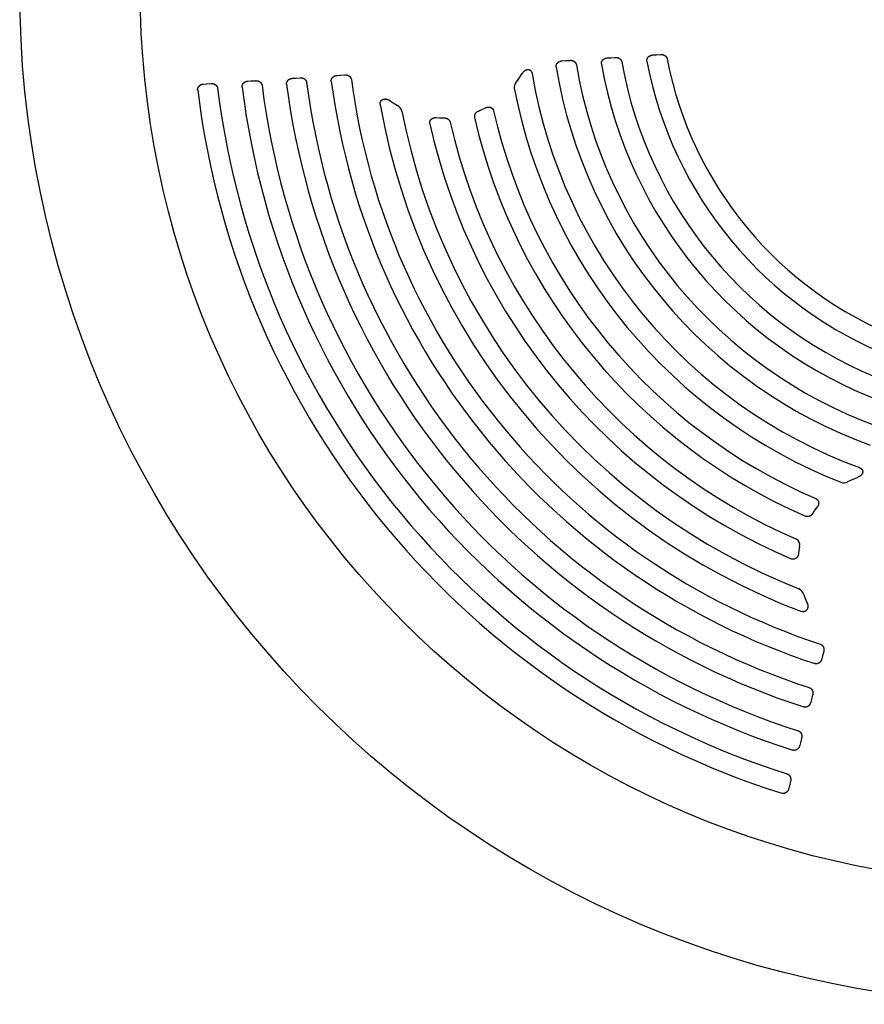
# Model space of a CAD drawing. Units: inches. Extents: x -355 to 1044, y -377 to 636.
# Drawn here: x 604 to 611, y 190 to 199 of the extents above; entities that cross this region are included whole.
import ezdxf

# ---------------------------------------------------------------- set-up
doc = ezdxf.new("R2010")
doc.units = ezdxf.units.IN
doc.header["$LTSCALE"] = 12
doc.header["$MEASUREMENT"] = 0
doc.layers.add('1', color=7, linetype='Continuous')

msp = doc.modelspace()

# ---------------------------------------------------------------- linework, layer by layer
at = {"layer": '1'}
for p, q in [((609.1995, 198.2851), (609.2296, 198.287)), ((609.2296, 198.287), (609.2671, 198.2894)), ((608.3962, 198.2331), (608.4255, 198.235)), ((608.4255, 198.235), (608.4638, 198.2374)), ((608.7973, 198.259), (608.827, 198.261)), ((608.827, 198.261), (608.8649, 198.2634)), ((608.0104, 198.07), (608.0434, 198.1199)), ((605.2226, 198.0276), (605.2482, 198.0293)), ((605.2482, 198.0293), (605.29, 198.032)), ((605.6157, 198.0531), (605.6418, 198.0547)), ((605.6418, 198.0547), (605.6833, 198.0574)), ((606.0099, 198.0786), (606.0365, 198.0803)), ((606.0365, 198.0803), (606.0775, 198.0829)), ((606.4053, 198.1042), (606.4322, 198.1059)), ((606.4322, 198.1059), (606.4728, 198.1085)), ((607.986, 198.0376), (608.0103, 198.0701)), ((606.8734, 197.8801), (606.9002, 197.8618)), ((606.9001, 197.8618), (606.9389, 197.8376)), ((607.6552, 197.7886), (607.6812, 197.7997)), ((607.6812, 197.7996), (607.7173, 197.8169)), ((607.2848, 197.7304), (607.3112, 197.7288)), ((607.3112, 197.7287), (607.3489, 197.7279)), ((610.9557, 194.523), (611.0108, 194.5462)), ((610.9194, 194.505), (610.9558, 194.5229)), ((610.6294, 194.2491), (610.653, 194.2814)), ((610.6137, 194.2257), (610.6294, 194.2491)), ((610.4978, 193.9356), (610.4917, 193.8985)), ((610.4917, 193.8985), (610.4884, 193.8722)), ((610.5328, 193.5117), (610.5496, 193.469)), ((610.5497, 193.4691), (610.563, 193.4393)), ((610.7109, 193.0045), (610.7008, 192.9651)), ((610.7008, 192.9651), (610.6942, 192.939)), ((610.6131, 192.6207), (610.6029, 192.5808)), ((610.6029, 192.5808), (610.5963, 192.5551)), ((610.5052, 192.1975), (610.4988, 192.1722)), ((610.5155, 192.2379), (610.5052, 192.1975)), ((610.4182, 191.8561), (610.4078, 191.8154)), ((610.4078, 191.8154), (610.4015, 191.7905))]:
    msp.add_line(p, q, dxfattribs=at)
for points in [[(609.2671, 198.2894), (609.2688, 198.2895), (609.2704, 198.2896), (609.272, 198.2896), (609.2737, 198.2896), (609.2753, 198.2895), (609.2769, 198.2894), (609.2786, 198.2893), (609.2802, 198.2891), (609.2818, 198.2889), (609.2834, 198.2886), (609.285, 198.2883), (609.2866, 198.288), (609.2882, 198.2876), (609.2898, 198.2872), (609.2914, 198.2867), (609.2929, 198.2862), (609.2945, 198.2857), (609.296, 198.2851), (609.2975, 198.2845), (609.299, 198.2838), (609.3004, 198.2831), (609.3019, 198.2823), (609.3033, 198.2815), (609.3047, 198.2807), (609.3061, 198.2798), (609.3074, 198.2789), (609.3087, 198.2779), (609.31, 198.2769), (609.3112, 198.2759), (609.3124, 198.2748), (609.3136, 198.2736), (609.3147, 198.2725), (609.3158, 198.2713), (609.3169, 198.27), (609.3179, 198.2687), (609.3188, 198.2674), (609.3197, 198.2661), (609.3206, 198.2647), (609.3214, 198.2633), (609.3222, 198.2618), (609.3229, 198.2603), (609.3235, 198.2589), (609.3241, 198.2573), (609.3246, 198.2558), (609.3251, 198.2542), (609.3255, 198.2527), (609.3258, 198.2511)], [(608.3439, 198.1784), (608.3437, 198.1798), (608.3435, 198.1813), (608.3434, 198.1827), (608.3434, 198.1842), (608.3434, 198.1856), (608.3434, 198.187), (608.3435, 198.1885), (608.3436, 198.1899), (608.3438, 198.1914), (608.3441, 198.1928), (608.3444, 198.1942), (608.3447, 198.1956), (608.3451, 198.197), (608.3455, 198.1984), (608.346, 198.1997), (608.3466, 198.2011), (608.3471, 198.2024), (608.3477, 198.2037), (608.3484, 198.205), (608.3491, 198.2063), (608.3498, 198.2075), (608.3506, 198.2087), (608.3514, 198.2099), (608.3523, 198.2111), (608.3532, 198.2122), (608.3541, 198.2134), (608.355, 198.2144), (608.356, 198.2155), (608.357, 198.2165), (608.3581, 198.2175), (608.3591, 198.2185), (608.3602, 198.2194), (608.3614, 198.2204), (608.3625, 198.2212), (608.3637, 198.2221), (608.3649, 198.2229), (608.3661, 198.2237), (608.3673, 198.2244), (608.3686, 198.2252), (608.3699, 198.2259), (608.3712, 198.2265), (608.3725, 198.2271), (608.3738, 198.2277), (608.3751, 198.2283), (608.3765, 198.2288), (608.3778, 198.2293), (608.3792, 198.2298), (608.3806, 198.2302), (608.382, 198.2307), (608.3834, 198.231), (608.3848, 198.2314), (608.3862, 198.2317), (608.3876, 198.232), (608.389, 198.2322), (608.3905, 198.2325), (608.3919, 198.2327), (608.3934, 198.2328), (608.3948, 198.233), (608.3962, 198.2331)], [(608.4639, 198.2374), (608.4655, 198.2375), (608.4672, 198.2376), (608.4688, 198.2376), (608.4705, 198.2376), (608.4721, 198.2375), (608.4738, 198.2374), (608.4754, 198.2373), (608.4771, 198.2371), (608.4787, 198.2368), (608.4803, 198.2366), (608.4819, 198.2363), (608.4835, 198.2359), (608.4851, 198.2355), (608.4867, 198.2351), (608.4883, 198.2346), (608.4899, 198.2341), (608.4914, 198.2335), (608.493, 198.2329), (608.4945, 198.2323), (608.496, 198.2316), (608.4974, 198.2309), (608.4989, 198.2301), (608.5003, 198.2293), (608.5017, 198.2284), (608.5031, 198.2275), (608.5044, 198.2265), (608.5057, 198.2255), (608.507, 198.2245), (608.5082, 198.2234), (608.5095, 198.2223), (608.5106, 198.2211), (608.5117, 198.2199), (608.5128, 198.2187), (608.5139, 198.2174), (608.5149, 198.2161), (608.5158, 198.2148), (608.5167, 198.2134), (608.5175, 198.2119), (608.5183, 198.2105), (608.5191, 198.209), (608.5197, 198.2075), (608.5203, 198.206), (608.5209, 198.2045), (608.5214, 198.2029), (608.5218, 198.2013), (608.5222, 198.1997), (608.5225, 198.1981)], [(608.7449, 198.2039), (608.7447, 198.2054), (608.7445, 198.2068), (608.7444, 198.2083), (608.7443, 198.2097), (608.7443, 198.2112), (608.7444, 198.2126), (608.7444, 198.2141), (608.7446, 198.2155), (608.7448, 198.217), (608.745, 198.2184), (608.7453, 198.2198), (608.7456, 198.2213), (608.746, 198.2227), (608.7464, 198.224), (608.7469, 198.2254), (608.7474, 198.2268), (608.748, 198.2281), (608.7486, 198.2294), (608.7492, 198.2307), (608.7499, 198.232), (608.7507, 198.2333), (608.7515, 198.2345), (608.7523, 198.2357), (608.7531, 198.2369), (608.754, 198.238), (608.7549, 198.2392), (608.7559, 198.2402), (608.7569, 198.2413), (608.7579, 198.2424), (608.7589, 198.2434), (608.76, 198.2443), (608.7611, 198.2453), (608.7622, 198.2462), (608.7634, 198.2471), (608.7646, 198.248), (608.7658, 198.2488), (608.767, 198.2496), (608.7682, 198.2503), (608.7695, 198.2511), (608.7708, 198.2518), (608.7721, 198.2524), (608.7734, 198.2531), (608.7747, 198.2537), (608.7761, 198.2542), (608.7774, 198.2548), (608.7788, 198.2553), (608.7802, 198.2557), (608.7816, 198.2562), (608.783, 198.2566), (608.7844, 198.257), (608.7858, 198.2573), (608.7872, 198.2576), (608.7886, 198.2579), (608.7901, 198.2582), (608.7915, 198.2584), (608.793, 198.2586), (608.7944, 198.2588), (608.7959, 198.2589), (608.7973, 198.259)], [(608.8649, 198.2634), (608.8666, 198.2635), (608.8682, 198.2636), (608.8699, 198.2636), (608.8715, 198.2635), (608.8732, 198.2635), (608.8748, 198.2634), (608.8764, 198.2632), (608.8781, 198.263), (608.8797, 198.2628), (608.8813, 198.2626), (608.8829, 198.2623), (608.8845, 198.2619), (608.8861, 198.2615), (608.8877, 198.2611), (608.8893, 198.2606), (608.8909, 198.2601), (608.8924, 198.2596), (608.8939, 198.259), (608.8954, 198.2583), (608.8969, 198.2576), (608.8984, 198.2569), (608.8999, 198.2562), (608.9013, 198.2553), (608.9027, 198.2545), (608.904, 198.2536), (608.9054, 198.2527), (608.9067, 198.2517), (608.908, 198.2506), (608.9092, 198.2496), (608.9104, 198.2485), (608.9116, 198.2473), (608.9127, 198.2461), (608.9138, 198.2449), (608.9148, 198.2436), (608.9158, 198.2423), (608.9168, 198.241), (608.9177, 198.2396), (608.9185, 198.2382), (608.9193, 198.2368), (608.9201, 198.2353), (608.9208, 198.2339), (608.9214, 198.2323), (608.922, 198.2308), (608.9225, 198.2293), (608.9229, 198.2277), (608.9233, 198.2261), (608.9236, 198.2245)], [(609.1471, 198.2295), (609.1469, 198.2309), (609.1467, 198.2324), (609.1465, 198.2338), (609.1464, 198.2353), (609.1464, 198.2367), (609.1464, 198.2382), (609.1465, 198.2397), (609.1466, 198.2411), (609.1468, 198.2426), (609.147, 198.244), (609.1473, 198.2455), (609.1476, 198.2469), (609.1479, 198.2483), (609.1484, 198.2497), (609.1488, 198.2511), (609.1494, 198.2525), (609.1499, 198.2538), (609.1505, 198.2551), (609.1512, 198.2565), (609.1519, 198.2577), (609.1526, 198.259), (609.1534, 198.2603), (609.1542, 198.2615), (609.155, 198.2627), (609.1559, 198.2638), (609.1568, 198.265), (609.1578, 198.2661), (609.1588, 198.2672), (609.1598, 198.2682), (609.1609, 198.2692), (609.1619, 198.2702), (609.163, 198.2712), (609.1642, 198.2721), (609.1653, 198.273), (609.1665, 198.2739), (609.1677, 198.2747), (609.169, 198.2755), (609.1702, 198.2763), (609.1715, 198.277), (609.1728, 198.2777), (609.1741, 198.2784), (609.1754, 198.279), (609.1767, 198.2796), (609.1781, 198.2802), (609.1795, 198.2808), (609.1808, 198.2813), (609.1822, 198.2817), (609.1836, 198.2822), (609.185, 198.2826), (609.1865, 198.283), (609.1879, 198.2834), (609.1893, 198.2837), (609.1908, 198.284), (609.1922, 198.2842), (609.1937, 198.2845), (609.1951, 198.2847), (609.1966, 198.2848), (609.1981, 198.285), (609.1995, 198.2851)], [(608.043, 198.1202), (608.044, 198.1218), (608.0451, 198.1234), (608.0461, 198.125), (608.0472, 198.1266), (608.0483, 198.1281), (608.0494, 198.1296), (608.0505, 198.131), (608.0516, 198.1324), (608.0528, 198.1338), (608.054, 198.1351), (608.0551, 198.1364), (608.0563, 198.1377), (608.0575, 198.1389), (608.0588, 198.1401), (608.06, 198.1413), (608.0612, 198.1424), (608.0625, 198.1435), (608.0638, 198.1445), (608.065, 198.1455), (608.0663, 198.1465), (608.0676, 198.1474), (608.0689, 198.1483), (608.0702, 198.1491), (608.0715, 198.1499), (608.0729, 198.1506), (608.0742, 198.1513), (608.0755, 198.1519), (608.0768, 198.1525), (608.0781, 198.1531), (608.0794, 198.1536), (608.0807, 198.1541), (608.082, 198.1545), (608.0833, 198.1549), (608.0846, 198.1552), (608.0859, 198.1555), (608.0872, 198.1557), (608.0885, 198.156), (608.0898, 198.1561), (608.0911, 198.1562), (608.0925, 198.1563), (608.0938, 198.1563), (608.0951, 198.1563), (608.0964, 198.1563), (608.0977, 198.1561), (608.099, 198.156), (608.1004, 198.1558), (608.1017, 198.1555), (608.1029, 198.1552), (608.1042, 198.1548), (608.1055, 198.1544), (608.1067, 198.154), (608.1079, 198.1534), (608.1091, 198.1529), (608.1103, 198.1523), (608.1115, 198.1516), (608.1126, 198.1509), (608.1137, 198.1502), (608.1148, 198.1494), (608.1158, 198.1486), (608.1168, 198.1477), (608.1178, 198.1468), (608.1187, 198.1459), (608.1197, 198.1449), (608.1205, 198.1439), (608.1214, 198.1429), (608.1222, 198.1418), (608.123, 198.1407), (608.1237, 198.1396), (608.1244, 198.1385), (608.1251, 198.1373), (608.1257, 198.1361), (608.1263, 198.1349), (608.1269, 198.1337), (608.1274, 198.1325), (608.1279, 198.1312), (608.1284, 198.13), (608.1288, 198.1287), (608.1292, 198.1274), (608.1296, 198.1261), (608.1299, 198.1248), (608.1302, 198.1235), (608.1305, 198.1222), (608.1308, 198.1209)], [(605.1713, 197.9747), (605.1711, 197.9762), (605.171, 197.9776), (605.171, 197.979), (605.1709, 197.9804), (605.171, 197.9818), (605.1711, 197.9832), (605.1712, 197.9846), (605.1714, 197.986), (605.1716, 197.9874), (605.1719, 197.9888), (605.1722, 197.9902), (605.1726, 197.9915), (605.173, 197.9929), (605.1735, 197.9942), (605.174, 197.9955), (605.1745, 197.9968), (605.1751, 197.9981), (605.1757, 197.9994), (605.1764, 198.0006), (605.177, 198.0018), (605.1778, 198.003), (605.1785, 198.0042), (605.1794, 198.0054), (605.1802, 198.0065), (605.1811, 198.0076), (605.182, 198.0087), (605.1829, 198.0097), (605.1839, 198.0107), (605.1848, 198.0117), (605.1859, 198.0127), (605.1869, 198.0136), (605.188, 198.0145), (605.189, 198.0154), (605.1902, 198.0162), (605.1913, 198.017), (605.1924, 198.0178), (605.1936, 198.0186), (605.1948, 198.0193), (605.196, 198.02), (605.1972, 198.0207), (605.1985, 198.0213), (605.1997, 198.0219), (605.201, 198.0225), (605.2023, 198.023), (605.2036, 198.0235), (605.2049, 198.024), (605.2062, 198.0245), (605.2075, 198.0249), (605.2089, 198.0253), (605.2102, 198.0256), (605.2116, 198.026), (605.2129, 198.0263), (605.2143, 198.0266), (605.2157, 198.0268), (605.217, 198.027), (605.2184, 198.0272), (605.2198, 198.0274), (605.2212, 198.0275), (605.2226, 198.0276)], [(605.2901, 198.032), (605.2918, 198.0321), (605.2935, 198.0321), (605.2951, 198.0321), (605.2968, 198.0321), (605.2984, 198.032), (605.3001, 198.0319), (605.3017, 198.0317), (605.3034, 198.0315), (605.305, 198.0313), (605.3066, 198.031), (605.3083, 198.0307), (605.3099, 198.0303), (605.3115, 198.0299), (605.3131, 198.0294), (605.3147, 198.0289), (605.3162, 198.0284), (605.3178, 198.0278), (605.3193, 198.0271), (605.3208, 198.0264), (605.3223, 198.0257), (605.3238, 198.0249), (605.3252, 198.0241), (605.3266, 198.0232), (605.328, 198.0223), (605.3294, 198.0214), (605.3307, 198.0204), (605.332, 198.0193), (605.3332, 198.0182), (605.3345, 198.0171), (605.3357, 198.0159), (605.3368, 198.0147), (605.3379, 198.0134), (605.3389, 198.0121), (605.3399, 198.0108), (605.3409, 198.0094), (605.3418, 198.008), (605.3427, 198.0066), (605.3435, 198.0051), (605.3442, 198.0036), (605.3449, 198.002), (605.3455, 198.0005), (605.3461, 197.9989), (605.3466, 197.9973), (605.347, 197.9957), (605.3474, 197.9941), (605.3477, 197.9924), (605.3479, 197.9907)], [(605.5642, 198.0001), (605.564, 198.0015), (605.5639, 198.0029), (605.5639, 198.0043), (605.5639, 198.0057), (605.5639, 198.0071), (605.564, 198.0085), (605.5641, 198.0099), (605.5643, 198.0113), (605.5645, 198.0127), (605.5648, 198.0141), (605.5651, 198.0155), (605.5655, 198.0169), (605.5659, 198.0182), (605.5664, 198.0196), (605.5669, 198.0209), (605.5674, 198.0222), (605.568, 198.0235), (605.5686, 198.0247), (605.5693, 198.026), (605.5699, 198.0272), (605.5707, 198.0284), (605.5715, 198.0296), (605.5723, 198.0307), (605.5731, 198.0319), (605.574, 198.033), (605.5749, 198.034), (605.5758, 198.0351), (605.5768, 198.0361), (605.5778, 198.0371), (605.5788, 198.0381), (605.5798, 198.039), (605.5809, 198.0399), (605.582, 198.0408), (605.5831, 198.0416), (605.5842, 198.0424), (605.5854, 198.0432), (605.5866, 198.044), (605.5878, 198.0447), (605.589, 198.0454), (605.5902, 198.0461), (605.5915, 198.0467), (605.5927, 198.0473), (605.594, 198.0479), (605.5953, 198.0484), (605.5966, 198.049), (605.5979, 198.0494), (605.5992, 198.0499), (605.6006, 198.0503), (605.6019, 198.0507), (605.6033, 198.0511), (605.6046, 198.0514), (605.606, 198.0517), (605.6074, 198.052), (605.6087, 198.0522), (605.6101, 198.0525), (605.6115, 198.0527), (605.6129, 198.0528), (605.6143, 198.0529), (605.6157, 198.0531)], [(605.6833, 198.0574), (605.6849, 198.0575), (605.6866, 198.0576), (605.6883, 198.0576), (605.6899, 198.0575), (605.6916, 198.0575), (605.6932, 198.0573), (605.6949, 198.0572), (605.6965, 198.057), (605.6982, 198.0568), (605.6998, 198.0565), (605.7014, 198.0561), (605.703, 198.0558), (605.7047, 198.0554), (605.7062, 198.0549), (605.7078, 198.0544), (605.7094, 198.0538), (605.7109, 198.0532), (605.7125, 198.0526), (605.714, 198.0519), (605.7155, 198.0512), (605.717, 198.0504), (605.7184, 198.0496), (605.7198, 198.0487), (605.7212, 198.0478), (605.7226, 198.0469), (605.7239, 198.0459), (605.7252, 198.0448), (605.7264, 198.0437), (605.7277, 198.0426), (605.7289, 198.0414), (605.73, 198.0402), (605.7311, 198.039), (605.7322, 198.0377), (605.7332, 198.0363), (605.7341, 198.035), (605.735, 198.0336), (605.7359, 198.0321), (605.7367, 198.0307), (605.7374, 198.0291), (605.7381, 198.0276), (605.7387, 198.0261), (605.7393, 198.0245), (605.7398, 198.0229), (605.7403, 198.0213), (605.7406, 198.0197), (605.7409, 198.018), (605.7412, 198.0163)], [(605.9583, 198.0254), (605.9581, 198.0268), (605.958, 198.0282), (605.9579, 198.0297), (605.9579, 198.0311), (605.958, 198.0325), (605.958, 198.0339), (605.9582, 198.0353), (605.9583, 198.0367), (605.9586, 198.0381), (605.9588, 198.0395), (605.9592, 198.0409), (605.9595, 198.0423), (605.9599, 198.0436), (605.9604, 198.045), (605.9609, 198.0463), (605.9614, 198.0476), (605.962, 198.0489), (605.9626, 198.0502), (605.9633, 198.0514), (605.964, 198.0526), (605.9647, 198.0538), (605.9655, 198.055), (605.9663, 198.0562), (605.9671, 198.0573), (605.968, 198.0584), (605.9689, 198.0595), (605.9699, 198.0606), (605.9708, 198.0616), (605.9718, 198.0626), (605.9728, 198.0635), (605.9739, 198.0645), (605.975, 198.0654), (605.9761, 198.0663), (605.9772, 198.0671), (605.9783, 198.0679), (605.9795, 198.0687), (605.9807, 198.0695), (605.9819, 198.0702), (605.9831, 198.0709), (605.9843, 198.0716), (605.9856, 198.0722), (605.9869, 198.0728), (605.9881, 198.0734), (605.9894, 198.074), (605.9907, 198.0745), (605.9921, 198.075), (605.9934, 198.0754), (605.9947, 198.0758), (605.9961, 198.0762), (605.9974, 198.0766), (605.9988, 198.0769), (606.0002, 198.0772), (606.0015, 198.0775), (606.0029, 198.0778), (606.0043, 198.078), (606.0057, 198.0782), (606.0071, 198.0783), (606.0085, 198.0785), (606.0099, 198.0786)], [(606.0775, 198.083), (606.0792, 198.083), (606.0809, 198.0831), (606.0825, 198.0831), (606.0842, 198.0831), (606.0858, 198.083), (606.0875, 198.0829), (606.0892, 198.0827), (606.0908, 198.0825), (606.0924, 198.0823), (606.0941, 198.082), (606.0957, 198.0817), (606.0973, 198.0813), (606.0989, 198.0809), (606.1005, 198.0804), (606.1021, 198.0799), (606.1037, 198.0794), (606.1052, 198.0788), (606.1068, 198.0782), (606.1083, 198.0775), (606.1098, 198.0768), (606.1112, 198.076), (606.1127, 198.0752), (606.1141, 198.0743), (606.1155, 198.0734), (606.1169, 198.0725), (606.1182, 198.0715), (606.1195, 198.0704), (606.1208, 198.0693), (606.122, 198.0682), (606.1232, 198.067), (606.1243, 198.0658), (606.1254, 198.0646), (606.1265, 198.0633), (606.1275, 198.062), (606.1285, 198.0606), (606.1294, 198.0592), (606.1302, 198.0578), (606.131, 198.0563), (606.1318, 198.0548), (606.1325, 198.0533), (606.1331, 198.0517), (606.1337, 198.0502), (606.1342, 198.0486), (606.1346, 198.047), (606.135, 198.0453), (606.1353, 198.0437), (606.1356, 198.042)], [(606.3534, 198.0508), (606.3533, 198.0523), (606.3531, 198.0537), (606.3531, 198.0551), (606.3531, 198.0565), (606.3531, 198.0579), (606.3532, 198.0593), (606.3533, 198.0608), (606.3535, 198.0622), (606.3537, 198.0636), (606.354, 198.065), (606.3543, 198.0664), (606.3547, 198.0677), (606.3551, 198.0691), (606.3555, 198.0704), (606.356, 198.0718), (606.3565, 198.0731), (606.3571, 198.0744), (606.3577, 198.0756), (606.3584, 198.0769), (606.3591, 198.0781), (606.3598, 198.0793), (606.3606, 198.0805), (606.3614, 198.0817), (606.3623, 198.0828), (606.3632, 198.0839), (606.3641, 198.085), (606.365, 198.0861), (606.366, 198.0871), (606.367, 198.0881), (606.368, 198.0891), (606.369, 198.09), (606.3701, 198.0909), (606.3712, 198.0918), (606.3723, 198.0927), (606.3735, 198.0935), (606.3747, 198.0943), (606.3759, 198.095), (606.3771, 198.0958), (606.3783, 198.0965), (606.3795, 198.0972), (606.3808, 198.0978), (606.3821, 198.0984), (606.3833, 198.099), (606.3846, 198.0995), (606.386, 198.1), (606.3873, 198.1005), (606.3886, 198.101), (606.39, 198.1014), (606.3913, 198.1018), (606.3927, 198.1022), (606.3941, 198.1025), (606.3954, 198.1028), (606.3968, 198.1031), (606.3982, 198.1034), (606.3996, 198.1036), (606.401, 198.1038), (606.4024, 198.1039), (606.4038, 198.1041), (606.4052, 198.1042)], [(606.4729, 198.1085), (606.4745, 198.1086), (606.4762, 198.1087), (606.4779, 198.1087), (606.4795, 198.1087), (606.4812, 198.1086), (606.4828, 198.1085), (606.4845, 198.1083), (606.4861, 198.1081), (606.4878, 198.1079), (606.4894, 198.1076), (606.491, 198.1073), (606.4927, 198.1069), (606.4943, 198.1065), (606.4959, 198.1061), (606.4975, 198.1056), (606.499, 198.105), (606.5006, 198.1044), (606.5021, 198.1038), (606.5036, 198.1031), (606.5051, 198.1024), (606.5066, 198.1016), (606.508, 198.1008), (606.5095, 198.1), (606.5109, 198.0991), (606.5122, 198.0981), (606.5136, 198.0971), (606.5149, 198.0961), (606.5161, 198.095), (606.5174, 198.0939), (606.5186, 198.0927), (606.5197, 198.0915), (606.5208, 198.0903), (606.5219, 198.089), (606.5229, 198.0877), (606.5239, 198.0863), (606.5248, 198.0849), (606.5256, 198.0835), (606.5265, 198.082), (606.5272, 198.0805), (606.5279, 198.079), (606.5285, 198.0775), (606.5291, 198.0759), (606.5296, 198.0743), (606.5301, 198.0727), (606.5305, 198.0711), (606.5308, 198.0695), (606.531, 198.0678)], [(606.7859, 197.8466), (606.7857, 197.8481), (606.7855, 197.8495), (606.7854, 197.851), (606.7853, 197.8525), (606.7852, 197.854), (606.7852, 197.8555), (606.7853, 197.8569), (606.7854, 197.8584), (606.7856, 197.8599), (606.7858, 197.8613), (606.7861, 197.8628), (606.7864, 197.8642), (606.7868, 197.8657), (606.7872, 197.8671), (606.7877, 197.8685), (606.7883, 197.8698), (606.7889, 197.8712), (606.7895, 197.8725), (606.7902, 197.8738), (606.7909, 197.875), (606.7917, 197.8763), (606.7925, 197.8775), (606.7934, 197.8787), (606.7943, 197.8798), (606.7953, 197.8809), (606.7963, 197.882), (606.7973, 197.883), (606.7984, 197.884), (606.7995, 197.885), (606.8007, 197.8859), (606.8018, 197.8868), (606.803, 197.8876), (606.8043, 197.8884), (606.8055, 197.8891), (606.8068, 197.8899), (606.8081, 197.8905), (606.8094, 197.8911), (606.8108, 197.8917), (606.8122, 197.8922), (606.8135, 197.8927), (606.8149, 197.8932), (606.8163, 197.8936), (606.8178, 197.8939), (606.8192, 197.8942), (606.8206, 197.8945), (606.8221, 197.8948), (606.8235, 197.895), (606.825, 197.8951), (606.8265, 197.8952), (606.8279, 197.8953), (606.8294, 197.8953), (606.8309, 197.8953), (606.8323, 197.8953), (606.8338, 197.8952), (606.8353, 197.8951), (606.8367, 197.895), (606.8382, 197.8948), (606.8397, 197.8946), (606.8411, 197.8944), (606.8426, 197.8941), (606.844, 197.8938), (606.8454, 197.8934), (606.8469, 197.8931), (606.8483, 197.8927), (606.8497, 197.8922), (606.8511, 197.8918), (606.8525, 197.8913), (606.8539, 197.8908), (606.8553, 197.8902), (606.8567, 197.8897), (606.858, 197.8891), (606.8594, 197.8885), (606.8607, 197.8878), (606.8621, 197.8872), (606.8634, 197.8865), (606.8647, 197.8858), (606.866, 197.885), (606.8673, 197.8843), (606.8685, 197.8835), (606.8698, 197.8827), (606.871, 197.8819), (606.8723, 197.881), (606.8735, 197.8802)], [(607.7172, 197.8171), (607.7186, 197.8178), (607.72, 197.8185), (607.7214, 197.8191), (607.7228, 197.8197), (607.7242, 197.8202), (607.7256, 197.8208), (607.7271, 197.8213), (607.7285, 197.8217), (607.73, 197.8221), (607.7314, 197.8225), (607.7329, 197.8229), (607.7344, 197.8232), (607.7359, 197.8235), (607.7374, 197.8238), (607.7389, 197.824), (607.7404, 197.8242), (607.7419, 197.8243), (607.7434, 197.8244), (607.7449, 197.8244), (607.7464, 197.8245), (607.7479, 197.8244), (607.7494, 197.8244), (607.7509, 197.8243), (607.7524, 197.8241), (607.7539, 197.8239), (607.7554, 197.8237), (607.7569, 197.8234), (607.7584, 197.823), (607.7598, 197.8226), (607.7613, 197.8222), (607.7627, 197.8217), (607.7641, 197.8212), (607.7655, 197.8206), (607.7669, 197.82), (607.7683, 197.8194), (607.7696, 197.8187), (607.7709, 197.8179), (607.7722, 197.8171), (607.7734, 197.8163), (607.7747, 197.8154), (607.7759, 197.8145), (607.777, 197.8135), (607.7781, 197.8125), (607.7792, 197.8114), (607.7803, 197.8103), (607.7813, 197.8092), (607.7822, 197.808), (607.7831, 197.8068), (607.784, 197.8055), (607.7848, 197.8043), (607.7856, 197.803), (607.7864, 197.8016), (607.787, 197.8003), (607.7877, 197.7989), (607.7882, 197.7975), (607.7887, 197.7961), (607.7892, 197.7946), (607.7896, 197.7931), (607.79, 197.7917)], [(607.2252, 197.6752), (607.2249, 197.6768), (607.2246, 197.6784), (607.2244, 197.68), (607.2243, 197.6816), (607.2242, 197.6832), (607.2242, 197.6848), (607.2243, 197.6864), (607.2244, 197.688), (607.2246, 197.6896), (607.2248, 197.6912), (607.2251, 197.6928), (607.2255, 197.6943), (607.2259, 197.6959), (607.2264, 197.6974), (607.2269, 197.6989), (607.2275, 197.7004), (607.2282, 197.7019), (607.2289, 197.7033), (607.2296, 197.7047), (607.2305, 197.7061), (607.2313, 197.7075), (607.2322, 197.7088), (607.2332, 197.7101), (607.2342, 197.7113), (607.2352, 197.7126), (607.2363, 197.7137), (607.2374, 197.7149), (607.2386, 197.716), (607.2398, 197.7171), (607.241, 197.7181), (607.2423, 197.7191), (607.2436, 197.72), (607.2449, 197.7209), (607.2462, 197.7218), (607.2476, 197.7226), (607.249, 197.7234), (607.2504, 197.7241), (607.2519, 197.7248), (607.2533, 197.7255), (607.2548, 197.7261), (607.2563, 197.7267), (607.2578, 197.7272), (607.2593, 197.7277), (607.2609, 197.7282), (607.2624, 197.7286), (607.264, 197.729), (607.2656, 197.7293), (607.2671, 197.7296), (607.2687, 197.7299), (607.2703, 197.7301), (607.2719, 197.7303), (607.2735, 197.7305), (607.2751, 197.7306), (607.2767, 197.7306), (607.2784, 197.7307), (607.28, 197.7307), (607.2816, 197.7306), (607.2832, 197.7306), (607.2848, 197.7305)], [(607.349, 197.7281), (607.3506, 197.7281), (607.3521, 197.728), (607.3537, 197.7279), (607.3552, 197.7278), (607.3568, 197.7277), (607.3584, 197.7275), (607.3599, 197.7273), (607.3615, 197.727), (607.363, 197.7268), (607.3645, 197.7264), (607.3661, 197.7261), (607.3676, 197.7257), (607.3691, 197.7253), (607.3706, 197.7248), (607.3721, 197.7243), (607.3735, 197.7238), (607.375, 197.7232), (607.3764, 197.7226), (607.3779, 197.7219), (607.3793, 197.7212), (607.3807, 197.7205), (607.382, 197.7198), (607.3834, 197.719), (607.3847, 197.7181), (607.386, 197.7173), (607.3872, 197.7164), (607.3885, 197.7154), (607.3897, 197.7144), (607.3909, 197.7134), (607.3921, 197.7124), (607.3932, 197.7113), (607.3943, 197.7101), (607.3953, 197.709), (607.3963, 197.7078), (607.3973, 197.7065), (607.3982, 197.7053), (607.3991, 197.704), (607.4, 197.7027), (607.4008, 197.7013), (607.4015, 197.6999), (607.4022, 197.6985), (607.4029, 197.6971), (607.4035, 197.6956), (607.404, 197.6942), (607.4045, 197.6927), (607.405, 197.6912), (607.4053, 197.6897)], [(611.0277, 194.632), (611.0293, 194.6314), (611.0308, 194.6308), (611.0322, 194.6301), (611.0337, 194.6294), (611.0351, 194.6287), (611.0364, 194.6279), (611.0378, 194.6271), (611.039, 194.6263), (611.0403, 194.6254), (611.0415, 194.6245), (611.0426, 194.6236), (611.0437, 194.6226), (611.0448, 194.6217), (611.0459, 194.6207), (611.0468, 194.6196), (611.0478, 194.6185), (611.0487, 194.6174), (611.0496, 194.6163), (611.0504, 194.6151), (611.0512, 194.6139), (611.0519, 194.6127), (611.0526, 194.6114), (611.0533, 194.6101), (611.0538, 194.6088), (611.0544, 194.6075), (611.0548, 194.6061), (611.0552, 194.6048), (611.0556, 194.6034), (611.0559, 194.602), (611.0561, 194.6006), (611.0563, 194.5992), (611.0564, 194.5978), (611.0564, 194.5963), (611.0564, 194.5949), (611.0564, 194.5935), (611.0562, 194.5921), (611.0561, 194.5906), (611.0558, 194.5892), (611.0555, 194.5878), (611.0552, 194.5865), (611.0548, 194.5851), (611.0543, 194.5837), (611.0539, 194.5824), (611.0533, 194.581), (611.0527, 194.5797), (611.0521, 194.5784), (611.0514, 194.5772), (611.0507, 194.5759), (611.05, 194.5747), (611.0492, 194.5735), (611.0484, 194.5723), (611.0475, 194.5711), (611.0466, 194.57), (611.0457, 194.5689), (611.0448, 194.5678), (611.0438, 194.5667), (611.0428, 194.5657), (611.0418, 194.5647), (611.0407, 194.5636), (611.0397, 194.5627), (611.0386, 194.5617), (611.0375, 194.5608), (611.0363, 194.5599), (611.0352, 194.559), (611.034, 194.5581), (611.0329, 194.5573), (611.0317, 194.5564), (611.0304, 194.5556), (611.0292, 194.5548), (611.028, 194.5541), (611.0267, 194.5533), (611.0255, 194.5526), (611.0242, 194.5519), (611.0229, 194.5512), (611.0216, 194.5505), (611.0203, 194.5499), (611.019, 194.5493), (611.0177, 194.5487), (611.0163, 194.5481), (611.015, 194.5475), (611.0136, 194.5469), (611.0123, 194.5464), (611.0109, 194.5459)], [(610.6415, 194.3575), (610.6429, 194.3569), (610.6443, 194.3562), (610.6456, 194.3555), (610.6469, 194.3547), (610.6482, 194.3539), (610.6494, 194.353), (610.6506, 194.3521), (610.6518, 194.3512), (610.6529, 194.3502), (610.654, 194.3491), (610.6551, 194.348), (610.6561, 194.3469), (610.6571, 194.3458), (610.658, 194.3446), (610.6589, 194.3433), (610.6597, 194.3421), (610.6605, 194.3408), (610.6613, 194.3395), (610.662, 194.3381), (610.6626, 194.3368), (610.6632, 194.3354), (610.6638, 194.334), (610.6643, 194.3325), (610.6647, 194.3311), (610.6651, 194.3296), (610.6655, 194.3282), (610.6658, 194.3267), (610.666, 194.3252), (610.6662, 194.3237), (610.6664, 194.3222), (610.6665, 194.3207), (610.6666, 194.3192), (610.6666, 194.3177), (610.6666, 194.3162), (610.6665, 194.3146), (610.6664, 194.3131), (610.6662, 194.3116), (610.666, 194.3101), (610.6657, 194.3087), (610.6654, 194.3072), (610.6651, 194.3057), (610.6647, 194.3042), (610.6643, 194.3028), (610.6639, 194.3013), (610.6634, 194.2999), (610.6629, 194.2985), (610.6623, 194.2971), (610.6617, 194.2957), (610.6611, 194.2943), (610.6604, 194.2929), (610.6597, 194.2916), (610.659, 194.2902), (610.6583, 194.2889), (610.6575, 194.2876), (610.6567, 194.2863), (610.6558, 194.285), (610.655, 194.2838), (610.6541, 194.2826), (610.6532, 194.2813)], [(610.6138, 194.2256), (610.6129, 194.2243), (610.612, 194.223), (610.6111, 194.2217), (610.6102, 194.2205), (610.6092, 194.2193), (610.6082, 194.2181), (610.6072, 194.2169), (610.6061, 194.2158), (610.605, 194.2147), (610.6039, 194.2136), (610.6028, 194.2125), (610.6016, 194.2115), (610.6005, 194.2105), (610.5992, 194.2095), (610.598, 194.2085), (610.5967, 194.2076), (610.5955, 194.2068), (610.5941, 194.2059), (610.5928, 194.2051), (610.5915, 194.2043), (610.5901, 194.2036), (610.5887, 194.2029), (610.5873, 194.2023), (610.5859, 194.2017), (610.5844, 194.2011), (610.5829, 194.2006), (610.5815, 194.2001), (610.58, 194.1997), (610.5785, 194.1993), (610.5769, 194.199), (610.5754, 194.1987), (610.5739, 194.1985), (610.5723, 194.1983), (610.5708, 194.1982), (610.5692, 194.1981), (610.5676, 194.1981), (610.5661, 194.1982), (610.5645, 194.1983), (610.563, 194.1984), (610.5614, 194.1986), (610.5599, 194.1989), (610.5584, 194.1992), (610.5569, 194.1996), (610.5554, 194.2), (610.5539, 194.2005), (610.5524, 194.201), (610.551, 194.2016)], [(610.4885, 193.8722), (610.4883, 193.8706), (610.4881, 193.869), (610.4878, 193.8674), (610.4875, 193.8658), (610.4872, 193.8642), (610.4868, 193.8626), (610.4864, 193.8611), (610.486, 193.8595), (610.4855, 193.858), (610.485, 193.8565), (610.4844, 193.855), (610.4838, 193.8535), (610.4832, 193.852), (610.4826, 193.8505), (610.4819, 193.8491), (610.4811, 193.8476), (610.4804, 193.8462), (610.4795, 193.8449), (610.4787, 193.8435), (610.4778, 193.8421), (610.4769, 193.8408), (610.4759, 193.8396), (610.475, 193.8383), (610.4739, 193.8371), (610.4729, 193.8359), (610.4718, 193.8347), (610.4706, 193.8336), (610.4695, 193.8325), (610.4683, 193.8314), (610.467, 193.8304), (610.4658, 193.8294), (610.4645, 193.8285), (610.4631, 193.8276), (610.4618, 193.8268), (610.4604, 193.826), (610.459, 193.8252), (610.4575, 193.8245), (610.4561, 193.8239), (610.4546, 193.8233), (610.4531, 193.8227), (610.4515, 193.8222), (610.45, 193.8218), (610.4484, 193.8214), (610.4469, 193.8211), (610.4453, 193.8208), (610.4437, 193.8207), (610.4421, 193.8205), (610.4405, 193.8205), (610.4389, 193.8204), (610.4372, 193.8205), (610.4356, 193.8206), (610.434, 193.8208), (610.4324, 193.821), (610.4309, 193.8213), (610.4293, 193.8217), (610.4277, 193.8221), (610.4262, 193.8226), (610.4247, 193.8232), (610.4232, 193.8238)], [(610.5631, 193.4394), (610.5639, 193.4376), (610.5646, 193.4359), (610.5654, 193.4341), (610.566, 193.4324), (610.5667, 193.4306), (610.5673, 193.4288), (610.5679, 193.427), (610.5684, 193.4252), (610.5689, 193.4233), (610.5693, 193.4215), (610.5697, 193.4196), (610.5701, 193.4178), (610.5704, 193.4159), (610.5707, 193.414), (610.5709, 193.4122), (610.571, 193.4103), (610.5711, 193.4084), (610.5712, 193.4065), (610.5712, 193.4047), (610.5712, 193.4029), (610.5711, 193.4011), (610.571, 193.3993), (610.5708, 193.3975), (610.5705, 193.3958), (610.5703, 193.394), (610.5699, 193.3924), (610.5695, 193.3907), (610.5691, 193.3891), (610.5686, 193.3875), (610.5681, 193.3859), (610.5676, 193.3843), (610.5669, 193.3828), (610.5663, 193.3813), (610.5656, 193.3798), (610.5648, 193.3784), (610.564, 193.3769), (610.5632, 193.3755), (610.5623, 193.3742), (610.5613, 193.3729), (610.5603, 193.3716), (610.5592, 193.3703), (610.5581, 193.3691), (610.557, 193.3679), (610.5558, 193.3668), (610.5546, 193.3657), (610.5533, 193.3647), (610.552, 193.3637), (610.5506, 193.3628), (610.5492, 193.3619), (610.5478, 193.3611), (610.5463, 193.3603), (610.5448, 193.3597), (610.5433, 193.359), (610.5418, 193.3585), (610.5402, 193.358), (610.5386, 193.3576), (610.537, 193.3572), (610.5354, 193.3569), (610.5337, 193.3567), (610.5321, 193.3565), (610.5304, 193.3565), (610.5288, 193.3564), (610.5271, 193.3565), (610.5255, 193.3566), (610.5238, 193.3568), (610.5222, 193.357), (610.5206, 193.3574), (610.519, 193.3577), (610.5174, 193.3582), (610.5158, 193.3587), (610.5142, 193.3592)], [(610.6815, 193.0693), (610.6831, 193.0687), (610.6847, 193.0681), (610.6862, 193.0674), (610.6877, 193.0667), (610.6891, 193.0659), (610.6906, 193.065), (610.692, 193.0641), (610.6933, 193.0632), (610.6947, 193.0622), (610.6959, 193.0611), (610.6972, 193.06), (610.6984, 193.0588), (610.6996, 193.0576), (610.7007, 193.0564), (610.7017, 193.0551), (610.7027, 193.0538), (610.7037, 193.0524), (610.7046, 193.051), (610.7055, 193.0496), (610.7063, 193.0482), (610.7071, 193.0467), (610.7079, 193.0452), (610.7085, 193.0437), (610.7092, 193.0422), (610.7097, 193.0406), (610.7103, 193.039), (610.7108, 193.0374), (610.7112, 193.0358), (610.7116, 193.0342), (610.7119, 193.0326), (610.7122, 193.031), (610.7125, 193.0293), (610.7127, 193.0277), (610.7128, 193.026), (610.7129, 193.0244), (610.713, 193.0227), (610.713, 193.021), (610.713, 193.0194), (610.7129, 193.0177), (610.7128, 193.0161), (610.7126, 193.0144), (610.7125, 193.0128), (610.7122, 193.0111), (610.7119, 193.0095), (610.7116, 193.0079), (610.7113, 193.0062), (610.7109, 193.0046)], [(610.6941, 192.9389), (610.6938, 192.9375), (610.6934, 192.9362), (610.693, 192.9348), (610.6925, 192.9335), (610.6921, 192.9322), (610.6916, 192.9308), (610.691, 192.9295), (610.6905, 192.9282), (610.6899, 192.9269), (610.6893, 192.9257), (610.6886, 192.9244), (610.688, 192.9232), (610.6873, 192.9219), (610.6866, 192.9207), (610.6858, 192.9195), (610.685, 192.9184), (610.6842, 192.9172), (610.6834, 192.9161), (610.6825, 192.9149), (610.6816, 192.9138), (610.6807, 192.9128), (610.6798, 192.9117), (610.6788, 192.9107), (610.6778, 192.9097), (610.6768, 192.9087), (610.6758, 192.9078), (610.6747, 192.9069), (610.6736, 192.906), (610.6725, 192.9051), (610.6713, 192.9043), (610.6702, 192.9035), (610.669, 192.9027), (610.6678, 192.902), (610.6665, 192.9013), (610.6653, 192.9006), (610.664, 192.9), (610.6627, 192.8994), (610.6614, 192.8989), (610.6601, 192.8984), (610.6588, 192.8979), (610.6574, 192.8975), (610.6561, 192.8971), (610.6547, 192.8968), (610.6533, 192.8965), (610.6519, 192.8963), (610.6505, 192.8961), (610.6491, 192.8959), (610.6477, 192.8958), (610.6462, 192.8957), (610.6448, 192.8957), (610.6434, 192.8958), (610.642, 192.8959), (610.6405, 192.896), (610.6391, 192.8962), (610.6377, 192.8964), (610.6363, 192.8967), (610.6349, 192.897), (610.6336, 192.8974), (610.6322, 192.8978)], [(610.5835, 192.6853), (610.5851, 192.6847), (610.5866, 192.6841), (610.5882, 192.6834), (610.5897, 192.6827), (610.5911, 192.6819), (610.5926, 192.6811), (610.594, 192.6802), (610.5954, 192.6792), (610.5967, 192.6782), (610.598, 192.6771), (610.5992, 192.676), (610.6004, 192.6749), (610.6016, 192.6737), (610.6027, 192.6724), (610.6038, 192.6712), (610.6048, 192.6699), (610.6058, 192.6685), (610.6067, 192.6671), (610.6076, 192.6657), (610.6084, 192.6643), (610.6092, 192.6628), (610.61, 192.6613), (610.6107, 192.6598), (610.6113, 192.6582), (610.6119, 192.6567), (610.6124, 192.6551), (610.6129, 192.6535), (610.6133, 192.6519), (610.6137, 192.6503), (610.6141, 192.6487), (610.6144, 192.6471), (610.6146, 192.6454), (610.6148, 192.6438), (610.615, 192.6421), (610.6151, 192.6405), (610.6151, 192.6388), (610.6152, 192.6371), (610.6151, 192.6355), (610.6151, 192.6338), (610.615, 192.6322), (610.6148, 192.6305), (610.6146, 192.6289), (610.6144, 192.6272), (610.6141, 192.6256), (610.6138, 192.624), (610.6135, 192.6223), (610.6131, 192.6207)], [(610.5963, 192.555), (610.596, 192.5537), (610.5956, 192.5523), (610.5952, 192.551), (610.5947, 192.5496), (610.5942, 192.5483), (610.5937, 192.547), (610.5932, 192.5457), (610.5927, 192.5444), (610.5921, 192.5431), (610.5915, 192.5419), (610.5908, 192.5406), (610.5902, 192.5394), (610.5895, 192.5381), (610.5888, 192.5369), (610.588, 192.5358), (610.5872, 192.5346), (610.5864, 192.5334), (610.5856, 192.5323), (610.5848, 192.5312), (610.5839, 192.5301), (610.583, 192.529), (610.582, 192.528), (610.5811, 192.5269), (610.5801, 192.5259), (610.5791, 192.525), (610.578, 192.524), (610.5769, 192.5231), (610.5759, 192.5222), (610.5747, 192.5214), (610.5736, 192.5206), (610.5725, 192.5198), (610.5713, 192.519), (610.5701, 192.5183), (610.5688, 192.5176), (610.5676, 192.5169), (610.5663, 192.5163), (610.565, 192.5157), (610.5637, 192.5152), (610.5624, 192.5147), (610.5611, 192.5142), (610.5597, 192.5138), (610.5584, 192.5134), (610.557, 192.5131), (610.5556, 192.5128), (610.5542, 192.5125), (610.5528, 192.5123), (610.5514, 192.5122), (610.55, 192.5121), (610.5486, 192.512), (610.5472, 192.512), (610.5457, 192.512), (610.5443, 192.5121), (610.5429, 192.5123), (610.5415, 192.5124), (610.5401, 192.5127), (610.5387, 192.5129), (610.5373, 192.5133), (610.5359, 192.5136), (610.5346, 192.514)], [(610.4858, 192.3023), (610.4873, 192.3018), (610.4889, 192.3012), (610.4904, 192.3005), (610.492, 192.2998), (610.4934, 192.299), (610.4949, 192.2982), (610.4963, 192.2973), (610.4977, 192.2963), (610.499, 192.2953), (610.5003, 192.2942), (610.5016, 192.2931), (610.5028, 192.292), (610.5039, 192.2908), (610.5051, 192.2895), (610.5061, 192.2883), (610.5072, 192.287), (610.5081, 192.2856), (610.5091, 192.2842), (610.51, 192.2828), (610.5108, 192.2814), (610.5116, 192.2799), (610.5123, 192.2784), (610.513, 192.2769), (610.5137, 192.2754), (610.5143, 192.2738), (610.5148, 192.2722), (610.5153, 192.2707), (610.5157, 192.2691), (610.5161, 192.2674), (610.5165, 192.2658), (610.5168, 192.2642), (610.517, 192.2625), (610.5172, 192.2609), (610.5174, 192.2592), (610.5175, 192.2576), (610.5176, 192.2559), (610.5176, 192.2543), (610.5176, 192.2526), (610.5175, 192.251), (610.5174, 192.2493), (610.5173, 192.2477), (610.5171, 192.246), (610.5168, 192.2444), (610.5166, 192.2427), (610.5162, 192.2411), (610.5159, 192.2395), (610.5155, 192.2379)], [(610.4988, 192.1722), (610.4984, 192.1709), (610.498, 192.1695), (610.4976, 192.1682), (610.4972, 192.1669), (610.4967, 192.1655), (610.4962, 192.1642), (610.4957, 192.1629), (610.4951, 192.1616), (610.4946, 192.1604), (610.4939, 192.1591), (610.4933, 192.1579), (610.4927, 192.1566), (610.492, 192.1554), (610.4912, 192.1542), (610.4905, 192.153), (610.4897, 192.1519), (610.4889, 192.1507), (610.4881, 192.1496), (610.4872, 192.1485), (610.4864, 192.1474), (610.4855, 192.1463), (610.4845, 192.1453), (610.4836, 192.1443), (610.4826, 192.1433), (610.4816, 192.1423), (610.4805, 192.1414), (610.4795, 192.1404), (610.4784, 192.1396), (610.4773, 192.1387), (610.4761, 192.1379), (610.475, 192.1371), (610.4738, 192.1363), (610.4726, 192.1356), (610.4714, 192.1349), (610.4701, 192.1343), (610.4689, 192.1337), (610.4676, 192.1331), (610.4663, 192.1325), (610.465, 192.132), (610.4637, 192.1316), (610.4623, 192.1312), (610.461, 192.1308), (610.4596, 192.1304), (610.4582, 192.1301), (610.4568, 192.1299), (610.4554, 192.1297), (610.454, 192.1295), (610.4526, 192.1294), (610.4512, 192.1294), (610.4498, 192.1294), (610.4484, 192.1294), (610.447, 192.1295), (610.4455, 192.1296), (610.4441, 192.1298), (610.4427, 192.13), (610.4413, 192.1303), (610.4399, 192.1306), (610.4386, 192.1309), (610.4372, 192.1313)], [(610.3883, 191.9205), (610.3899, 191.9199), (610.3915, 191.9193), (610.393, 191.9186), (610.3945, 191.9179), (610.396, 191.9171), (610.3974, 191.9163), (610.3989, 191.9154), (610.4002, 191.9145), (610.4016, 191.9134), (610.4029, 191.9124), (610.4042, 191.9113), (610.4054, 191.9101), (610.4066, 191.9089), (610.4077, 191.9077), (610.4088, 191.9064), (610.4098, 191.9051), (610.4108, 191.9038), (610.4117, 191.9024), (610.4126, 191.901), (610.4135, 191.8996), (610.4143, 191.8981), (610.415, 191.8966), (610.4157, 191.8951), (610.4163, 191.8936), (610.4169, 191.892), (610.4175, 191.8904), (610.418, 191.8889), (610.4184, 191.8873), (610.4188, 191.8857), (610.4192, 191.884), (610.4195, 191.8824), (610.4197, 191.8808), (610.4199, 191.8791), (610.4201, 191.8775), (610.4202, 191.8758), (610.4203, 191.8742), (610.4203, 191.8725), (610.4203, 191.8708), (610.4202, 191.8692), (610.4201, 191.8675), (610.42, 191.8659), (610.4198, 191.8642), (610.4195, 191.8626), (610.4193, 191.861), (610.419, 191.8593), (610.4186, 191.8577), (610.4182, 191.8561)], [(610.4015, 191.7905), (610.4011, 191.7892), (610.4008, 191.7878), (610.4004, 191.7865), (610.3999, 191.7852), (610.3994, 191.7838), (610.3989, 191.7825), (610.3984, 191.7812), (610.3979, 191.78), (610.3973, 191.7787), (610.3967, 191.7774), (610.3961, 191.7762), (610.3954, 191.775), (610.3947, 191.7738), (610.394, 191.7726), (610.3933, 191.7714), (610.3925, 191.7702), (610.3917, 191.7691), (610.3909, 191.768), (610.39, 191.7669), (610.3891, 191.7658), (610.3882, 191.7647), (610.3873, 191.7637), (610.3864, 191.7627), (610.3854, 191.7617), (610.3844, 191.7607), (610.3833, 191.7598), (610.3823, 191.7589), (610.3812, 191.758), (610.3801, 191.7571), (610.379, 191.7563), (610.3778, 191.7555), (610.3766, 191.7548), (610.3754, 191.7541), (610.3742, 191.7534), (610.373, 191.7527), (610.3717, 191.7521), (610.3704, 191.7515), (610.3691, 191.751), (610.3678, 191.7505), (610.3665, 191.75), (610.3652, 191.7496), (610.3638, 191.7492), (610.3625, 191.7489), (610.3611, 191.7486), (610.3597, 191.7484), (610.3583, 191.7482), (610.3569, 191.748), (610.3555, 191.7479), (610.3541, 191.7478), (610.3527, 191.7478), (610.3513, 191.7478), (610.3498, 191.7479), (610.3484, 191.748), (610.347, 191.7482), (610.3456, 191.7484), (610.3442, 191.7487), (610.3428, 191.749), (610.3415, 191.7493), (610.3401, 191.7498)]]:
    msp.add_lwpolyline(points, dxfattribs=at)
for radius in [9, 7.9341]:
    msp.add_circle((612.5961, 198.8815), radius, dxfattribs=at)
for centre, radius, start, end in [((612.5961, 198.8815), 3.9103, 189.97771, 249.43074), ((612.5961, 198.8815), 3.7308, 190.1425, 249.26595), ((612.5961, 198.8815), 3.5101, 190.70484, 248.70361), ((612.5961, 198.8815), 3.3305, 190.9108, 248.49765), ((612.5961, 198.8815), 4.5297, 189.66662, 249.74184), ((612.5961, 198.8815), 4.3099, 189.38841, 250.02004), ((612.5961, 198.8815), 4.1306, 189.52328, 249.88517), ((612.5961, 198.8815), 6.6928, 187.34858, 252.05987), ((612.5961, 198.8815), 6.5149, 187.40318, 252.00527), ((612.5961, 198.8815), 6.2977, 187.57909, 251.82936), ((612.5961, 198.8815), 6.1194, 187.64097, 251.76748), ((608.0305, 197.9993), 0.0589, 139.29806, 188.20826), ((612.5961, 198.8815), 7.48, 186.96247, 252.44598), ((612.5961, 198.8815), 7.3028, 187.00589, 252.40256), ((612.5961, 198.8815), 7.087, 187.14446, 252.26399), ((612.5961, 198.8815), 6.9093, 187.19299, 252.21546), ((612.5961, 198.8815), 4.7089, 190.902, 248.50791), ((612.5961, 198.8815), 5.9017, 190.09909, 249.34313), ((606.9038, 197.7693), 0.0771, 14.79628, 62.77621), ((612.5961, 198.8815), 5.7231, 191.00482, 248.42784), ((607.6713, 197.7394), 0.0518, 108.10438, 188.95839), ((612.5961, 198.8815), 4.9281, 192.77594, 246.63258), ((612.5961, 198.8815), 5.5047, 192.65835, 246.75014), ((612.5961, 198.8815), 5.3259, 192.93106, 246.47808), ((612.5961, 198.8815), 5.1072, 193.01465, 246.39396), ((610.8899, 194.5555), 0.0587, 251.11251, 300.24335), ((610.4449, 193.9496), 0.0549, 345.26507, 62.09876), ((610.4584, 193.4889), 0.078, 17.14022, 64.55952)]:
    msp.add_arc(centre, radius, start, end, dxfattribs=at)

doc.saveas('drawing.dxf')
